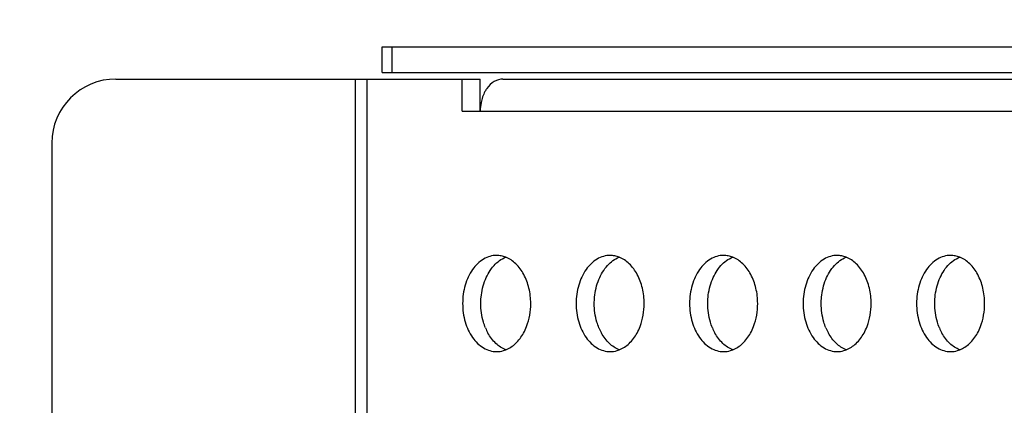
# Model space of a CAD drawing. Units: millimetres. Extents: x 38514 to 39703, y 8344 to 9185.
# Drawn here: x 39318 to 39324, y 8682 to 8685 of the extents above; entities that cross this region are included whole.
import ezdxf

# ---------------------------------------------------------------- set-up
doc = ezdxf.new("R2010")
doc.units = ezdxf.units.MM
doc.header["$PDSIZE"] = -1
doc.layers.add('K75CA-LGM311DXF_CONTINUOUS_LINE', color=7, linetype='Continuous')
doc.layers.add('标注', color=7, linetype='Continuous')
doc.dimstyles.new('55寸', dxfattribs={"dimscale": 0.25, "dimtxt": 30, "dimasz": 25, "dimexe": 5, "dimexo": 2.5, "dimgap": 2, "dimtad": 1, "dimdec": 1, "dimlfac": 5, "dimrnd": 0.01, "dimdsep": 46, "dimtxsty": 'Standard', "dimcen": 8, "dimclrd": 256, "dimclre": 256, "dimclrt": 256, "dimadec": 0, "dimazin": 0, "dimtfac": 1, "dimtdec": 1, "dimtmove": 0, "dimatfit": 3, "dimfxl": 0, "dimlwd": -1, "dimlwe": -1, "dimarcsym": 0})

# ---------------------------------------------------------------- blocks, each defined once
blk = doc.blocks.new('*D58')
at = {"layer": 'Defpoints', "color": 0}
for p in [(39360.2505, 8762.9907), (39241.552, 8671.5798), (39263.0485, 8671.5798)]:
    blk.add_point(p, dxfattribs=at)
at = {"layer": '标注'}
for p, q in [((39359.6255, 8762.9907), (39240.302, 8762.9907)), ((39241.552, 8756.7407), (39241.552, 8677.8298)), ((39262.4235, 8671.5798), (39240.302, 8671.5798))]:
    blk.add_line(p, q, dxfattribs=at)
for points in [[(39242.5936, 8756.7407), (39240.5103, 8756.7407), (39241.552, 8762.9907)], [(39240.5103, 8677.8298), (39242.5936, 8677.8298), (39241.552, 8671.5798)]]:
    blk.add_solid(points, dxfattribs=at)
at = {"layer": '标注', "insert": (39237.302, 8717.2852), "char_height": 7.5, "attachment_point": 5, "rotation": 90}
blk.add_mtext('457', dxfattribs=at)

msp = doc.modelspace()

# ---------------------------------------------------------------- linework, layer by layer
at = {"layer": 'K75CA-LGM311DXF_CONTINUOUS_LINE', "color": 0, "linetype": 'Continuous'}
for p, q in [((39320.3325, 8684.2723), (39320.3325, 8684.4323)), ((39320.3325, 8684.4323), (39378.7668, 8684.4323)), ((39320.3911, 8684.4323), (39320.3911, 8684.2723)), ((39320.3325, 8684.2723), (39327.8335, 8684.2723)), ((39318.6729, 8684.2323), (39320.943, 8684.2323)), ((39320.1652, 8672.3923), (39320.1652, 8684.2323)), ((39320.2359, 8684.2323), (39320.2359, 8672.2323)), ((39320.8299, 8684.0323), (39320.8299, 8684.2323)), ((39320.943, 8684.0323), (39320.943, 8684.2323)), ((39321.0844, 8684.2323), (39371.1896, 8684.2323)), ((39320.8299, 8684.0323), (39327.2395, 8684.0323)), ((39318.2729, 8683.8323), (39318.2729, 8672.7923))]:
    msp.add_line(p, q, dxfattribs=at)
for centre, radius, start, end in [((39318.6729, 8683.8323), 0.4, 90, 180), ((39321.2222, 8684.0323), 0.2792, 169.08485, 180.00279), ((39321.0451, 8682.981), 0.1512, 79.14913, 89.95134), ((39321.0432, 8682.9718), 0.1607, 68.58982, 79.09974), ((39321.7522, 8682.981), 0.1512, 79.14913, 89.95134), ((39321.7503, 8682.9718), 0.1607, 68.58982, 79.09974), ((39322.4594, 8682.981), 0.1512, 79.14913, 89.95134), ((39322.4574, 8682.9718), 0.1607, 68.58982, 79.09974), ((39323.1665, 8682.981), 0.1512, 79.14913, 89.95134), ((39323.1645, 8682.9718), 0.1607, 68.58982, 79.09974), ((39323.8736, 8682.981), 0.1512, 79.14913, 89.95134), ((39323.8717, 8682.9718), 0.1607, 68.58982, 79.09974), ((39321.2796, 8682.8064), 0.3292, 202.37055, 208.75343), ((39321.9867, 8682.8064), 0.3292, 202.37055, 208.75343), ((39322.6938, 8682.8064), 0.3292, 202.37055, 208.75343), ((39323.4009, 8682.8064), 0.3292, 202.37055, 208.75343), ((39324.108, 8682.8064), 0.3292, 202.37055, 208.75343)]:
    msp.add_arc(centre, radius, start, end, dxfattribs=at)
for points, knots in [([(39321.0844, 8684.2323), (39321.0657, 8684.2323), (39321.0255, 8684.2201), (39320.9966, 8684.1909), (39320.9844, 8684.1737)], [0, 0, 0, 0, 0.471122, 1, 1, 1, 1]), ([(39320.9844, 8684.1737), (39320.98, 8684.1675), (39320.9632, 8684.1401), (39320.9527, 8684.1091), (39320.9481, 8684.0851)], [0, 0, 0, 0, 0.237739, 1, 1, 1, 1]), ([(39321.0453, 8683.1323), (39321.0172, 8683.1323), (39320.9568, 8683.114), (39320.8876, 8683.0441), (39320.8432, 8682.9459), (39320.8331, 8682.8709), (39320.8331, 8682.8323)], [0, 0, 0, 0, 0.209455, 0.444618, 0.712005, 1, 1, 1, 1]), ([(39320.9748, 8682.9825), (39320.9877, 8683.0141), (39321.0207, 8683.0705), (39321.074, 8683.1105), (39321.1018, 8683.1214)], [0, 0, 0, 0, 0.533126, 1, 1, 1, 1]), ([(39321.2574, 8682.8323), (39321.2574, 8682.8644), (39321.2503, 8682.9274), (39321.219, 8683.0133), (39321.1697, 8683.0818), (39321.125, 8683.1123), (39321.1019, 8683.1214)], [0, 0, 0, 0, 0.27884, 0.543915, 0.784719, 1, 1, 1, 1]), ([(39321.7524, 8683.1323), (39321.7243, 8683.1323), (39321.6639, 8683.114), (39321.5948, 8683.0441), (39321.5504, 8682.9459), (39321.5402, 8682.8709), (39321.5402, 8682.8323)], [0, 0, 0, 0, 0.209455, 0.444618, 0.712005, 1, 1, 1, 1]), ([(39321.6819, 8682.9825), (39321.6948, 8683.0141), (39321.7278, 8683.0705), (39321.7811, 8683.1105), (39321.8089, 8683.1214)], [0, 0, 0, 0, 0.533126, 1, 1, 1, 1]), ([(39321.9645, 8682.8323), (39321.9645, 8682.8644), (39321.9574, 8682.9274), (39321.9261, 8683.0133), (39321.8769, 8683.0818), (39321.8321, 8683.1123), (39321.809, 8683.1214)], [0, 0, 0, 0, 0.27884, 0.543915, 0.784719, 1, 1, 1, 1]), ([(39322.4595, 8683.1323), (39322.4314, 8683.1323), (39322.371, 8683.114), (39322.3019, 8683.0441), (39322.2575, 8682.9459), (39322.2473, 8682.8709), (39322.2473, 8682.8323)], [0, 0, 0, 0, 0.209455, 0.444618, 0.712005, 1, 1, 1, 1]), ([(39322.389, 8682.9825), (39322.402, 8683.0141), (39322.4349, 8683.0705), (39322.4882, 8683.1105), (39322.516, 8683.1214)], [0, 0, 0, 0, 0.533126, 1, 1, 1, 1]), ([(39322.6716, 8682.8323), (39322.6716, 8682.8644), (39322.6645, 8682.9274), (39322.6332, 8683.0133), (39322.584, 8683.0818), (39322.5392, 8683.1123), (39322.5161, 8683.1214)], [0, 0, 0, 0, 0.27884, 0.543915, 0.784719, 1, 1, 1, 1]), ([(39323.1666, 8683.1323), (39323.1385, 8683.1323), (39323.0781, 8683.114), (39323.009, 8683.0441), (39322.9646, 8682.9459), (39322.9545, 8682.8709), (39322.9545, 8682.8323)], [0, 0, 0, 0, 0.209455, 0.444618, 0.712005, 1, 1, 1, 1]), ([(39323.0961, 8682.9825), (39323.1091, 8683.0141), (39323.142, 8683.0705), (39323.1953, 8683.1105), (39323.2231, 8683.1214)], [0, 0, 0, 0, 0.533126, 1, 1, 1, 1]), ([(39323.3787, 8682.8323), (39323.3787, 8682.8644), (39323.3716, 8682.9274), (39323.3403, 8683.0133), (39323.2911, 8683.0818), (39323.2463, 8683.1123), (39323.2232, 8683.1214)], [0, 0, 0, 0, 0.27884, 0.543915, 0.784719, 1, 1, 1, 1]), ([(39323.8737, 8683.1323), (39323.8456, 8683.1323), (39323.7852, 8683.114), (39323.7161, 8683.0441), (39323.6717, 8682.9459), (39323.6616, 8682.8709), (39323.6616, 8682.8323)], [0, 0, 0, 0, 0.209455, 0.444618, 0.712005, 1, 1, 1, 1]), ([(39323.8032, 8682.9825), (39323.8162, 8683.0141), (39323.8491, 8683.0705), (39323.9024, 8683.1105), (39323.9302, 8683.1214)], [0, 0, 0, 0, 0.533126, 1, 1, 1, 1]), ([(39324.0858, 8682.8323), (39324.0858, 8682.8644), (39324.0787, 8682.9274), (39324.0474, 8683.0133), (39323.9982, 8683.0818), (39323.9534, 8683.1123), (39323.9303, 8683.1214)], [0, 0, 0, 0, 0.27884, 0.543915, 0.784719, 1, 1, 1, 1]), ([(39320.9463, 8682.8323), (39320.9463, 8682.8453), (39320.9487, 8682.8964), (39320.9604, 8682.9473), (39320.9748, 8682.9825)], [0, 0, 0, 0, 0.255044, 1, 1, 1, 1]), ([(39321.6534, 8682.8323), (39321.6534, 8682.8453), (39321.6558, 8682.8964), (39321.6675, 8682.9473), (39321.6819, 8682.9825)], [0, 0, 0, 0, 0.255044, 1, 1, 1, 1]), ([(39322.3605, 8682.8323), (39322.3605, 8682.8453), (39322.3629, 8682.8964), (39322.3746, 8682.9473), (39322.389, 8682.9825)], [0, 0, 0, 0, 0.255044, 1, 1, 1, 1]), ([(39323.0676, 8682.8323), (39323.0676, 8682.8453), (39323.07, 8682.8964), (39323.0817, 8682.9473), (39323.0961, 8682.9825)], [0, 0, 0, 0, 0.255044, 1, 1, 1, 1]), ([(39323.7747, 8682.8323), (39323.7747, 8682.8453), (39323.7771, 8682.8964), (39323.7888, 8682.9473), (39323.8032, 8682.9825)], [0, 0, 0, 0, 0.255044, 1, 1, 1, 1]), ([(39320.8331, 8682.8323), (39320.8331, 8682.7936), (39320.8432, 8682.7186), (39320.8876, 8682.6204), (39320.9568, 8682.5505), (39321.0172, 8682.5323), (39321.0453, 8682.5323)], [0, 0, 0, 0, 0.287997, 0.555362, 0.790529, 1, 1, 1, 1]), ([(39320.9752, 8682.6811), (39320.9704, 8682.6927), (39320.9534, 8682.7413), (39320.9463, 8682.7933), (39320.9463, 8682.8323)], [0, 0, 0, 0, 0.2433, 1, 1, 1, 1]), ([(39321.2127, 8682.648), (39321.22, 8682.6614), (39321.2466, 8682.7193), (39321.2574, 8682.7839), (39321.2574, 8682.8323)], [0, 0, 0, 0, 0.239481, 1, 1, 1, 1]), ([(39321.5402, 8682.8323), (39321.5402, 8682.7936), (39321.5503, 8682.7186), (39321.5947, 8682.6204), (39321.6639, 8682.5505), (39321.7243, 8682.5323), (39321.7524, 8682.5323)], [0, 0, 0, 0, 0.287997, 0.555362, 0.790529, 1, 1, 1, 1]), ([(39321.6823, 8682.6811), (39321.6775, 8682.6927), (39321.6605, 8682.7413), (39321.6534, 8682.7933), (39321.6534, 8682.8323)], [0, 0, 0, 0, 0.2433, 1, 1, 1, 1]), ([(39321.9198, 8682.648), (39321.9271, 8682.6614), (39321.9537, 8682.7193), (39321.9645, 8682.7839), (39321.9645, 8682.8323)], [0, 0, 0, 0, 0.239481, 1, 1, 1, 1]), ([(39322.2473, 8682.8323), (39322.2473, 8682.7936), (39322.2575, 8682.7186), (39322.3019, 8682.6204), (39322.371, 8682.5505), (39322.4314, 8682.5323), (39322.4595, 8682.5323)], [0, 0, 0, 0, 0.287997, 0.555362, 0.790529, 1, 1, 1, 1]), ([(39322.3894, 8682.6811), (39322.3846, 8682.6927), (39322.3676, 8682.7413), (39322.3605, 8682.7933), (39322.3605, 8682.8323)], [0, 0, 0, 0, 0.2433, 1, 1, 1, 1]), ([(39322.6269, 8682.648), (39322.6342, 8682.6614), (39322.6608, 8682.7193), (39322.6716, 8682.7839), (39322.6716, 8682.8323)], [0, 0, 0, 0, 0.239481, 1, 1, 1, 1]), ([(39322.9545, 8682.8323), (39322.9545, 8682.7936), (39322.9646, 8682.7186), (39323.009, 8682.6204), (39323.0781, 8682.5505), (39323.1385, 8682.5323), (39323.1666, 8682.5323)], [0, 0, 0, 0, 0.287997, 0.555362, 0.790529, 1, 1, 1, 1]), ([(39323.0965, 8682.6811), (39323.0917, 8682.6927), (39323.0747, 8682.7413), (39323.0676, 8682.7933), (39323.0676, 8682.8323)], [0, 0, 0, 0, 0.2433, 1, 1, 1, 1]), ([(39323.334, 8682.648), (39323.3413, 8682.6614), (39323.3679, 8682.7193), (39323.3787, 8682.7839), (39323.3787, 8682.8323)], [0, 0, 0, 0, 0.239481, 1, 1, 1, 1]), ([(39323.6616, 8682.8323), (39323.6616, 8682.7936), (39323.6717, 8682.7186), (39323.7161, 8682.6204), (39323.7852, 8682.5505), (39323.8456, 8682.5323), (39323.8737, 8682.5323)], [0, 0, 0, 0, 0.287997, 0.555362, 0.790529, 1, 1, 1, 1]), ([(39323.8036, 8682.6811), (39323.7988, 8682.6927), (39323.7818, 8682.7413), (39323.7747, 8682.7933), (39323.7747, 8682.8323)], [0, 0, 0, 0, 0.2433, 1, 1, 1, 1]), ([(39324.0411, 8682.648), (39324.0485, 8682.6614), (39324.075, 8682.7193), (39324.0858, 8682.7839), (39324.0858, 8682.8323)], [0, 0, 0, 0, 0.239481, 1, 1, 1, 1]), ([(39321.1018, 8682.5432), (39321.0791, 8682.5521), (39321.0351, 8682.5818), (39321.0041, 8682.6242), (39320.991, 8682.648)], [0, 0, 0, 0, 0.472475, 1, 1, 1, 1]), ([(39321.1019, 8682.5432), (39321.1246, 8682.5521), (39321.1686, 8682.5818), (39321.1996, 8682.6242), (39321.2127, 8682.648)], [0, 0, 0, 0, 0.472475, 1, 1, 1, 1]), ([(39321.8089, 8682.5432), (39321.7862, 8682.5521), (39321.7422, 8682.5818), (39321.7112, 8682.6242), (39321.6981, 8682.648)], [0, 0, 0, 0, 0.472475, 1, 1, 1, 1]), ([(39321.809, 8682.5432), (39321.8317, 8682.5521), (39321.8757, 8682.5818), (39321.9067, 8682.6242), (39321.9198, 8682.648)], [0, 0, 0, 0, 0.472475, 1, 1, 1, 1]), ([(39322.516, 8682.5432), (39322.4933, 8682.5521), (39322.4493, 8682.5818), (39322.4183, 8682.6242), (39322.4052, 8682.648)], [0, 0, 0, 0, 0.472475, 1, 1, 1, 1]), ([(39322.5161, 8682.5432), (39322.5388, 8682.5521), (39322.5828, 8682.5818), (39322.6138, 8682.6242), (39322.6269, 8682.648)], [0, 0, 0, 0, 0.472475, 1, 1, 1, 1]), ([(39323.2231, 8682.5432), (39323.2004, 8682.5521), (39323.1564, 8682.5818), (39323.1254, 8682.6242), (39323.1123, 8682.648)], [0, 0, 0, 0, 0.472475, 1, 1, 1, 1]), ([(39323.2232, 8682.5432), (39323.2459, 8682.5521), (39323.2899, 8682.5818), (39323.3209, 8682.6242), (39323.334, 8682.648)], [0, 0, 0, 0, 0.472475, 1, 1, 1, 1]), ([(39323.9302, 8682.5432), (39323.9075, 8682.5521), (39323.8635, 8682.5818), (39323.8325, 8682.6242), (39323.8194, 8682.648)], [0, 0, 0, 0, 0.472475, 1, 1, 1, 1]), ([(39323.9303, 8682.5432), (39323.953, 8682.5521), (39323.997, 8682.5818), (39324.028, 8682.6242), (39324.0411, 8682.648)], [0, 0, 0, 0, 0.472475, 1, 1, 1, 1]), ([(39321.0453, 8682.5323), (39321.0596, 8682.5323), (39321.0791, 8682.5351), (39321.0973, 8682.5414), (39321.1019, 8682.5432)], [0, 0, 0, 0, 0.745644, 1, 1, 1, 1]), ([(39321.7524, 8682.5323), (39321.7668, 8682.5323), (39321.7862, 8682.5351), (39321.8044, 8682.5414), (39321.809, 8682.5432)], [0, 0, 0, 0, 0.745644, 1, 1, 1, 1]), ([(39322.4595, 8682.5323), (39322.4739, 8682.5323), (39322.4933, 8682.5351), (39322.5115, 8682.5414), (39322.5161, 8682.5432)], [0, 0, 0, 0, 0.745644, 1, 1, 1, 1]), ([(39323.1666, 8682.5323), (39323.181, 8682.5323), (39323.2004, 8682.5351), (39323.2187, 8682.5414), (39323.2232, 8682.5432)], [0, 0, 0, 0, 0.745644, 1, 1, 1, 1]), ([(39323.8737, 8682.5323), (39323.8881, 8682.5323), (39323.9075, 8682.5351), (39323.9258, 8682.5414), (39323.9303, 8682.5432)], [0, 0, 0, 0, 0.745644, 1, 1, 1, 1])]:
    msp.add_open_spline(points, degree=3, knots=knots, dxfattribs=at)

# ---------------------------------------------------------------- dimensions: what is measured, and where the dimension line sits
at = {"layer": '标注'}
dim = msp.add_linear_dim(base=(39241.552, 8671.5798), p1=(39360.2505, 8762.9907), p2=(39263.0485, 8671.5798), angle=90, text='457', dimstyle='55寸', dxfattribs=at)
dim.commit()
dim.dimension.update_dxf_attribs({"geometry": '*D58', "text_midpoint": (39237.302, 8717.2852)})

doc.saveas('drawing.dxf')
